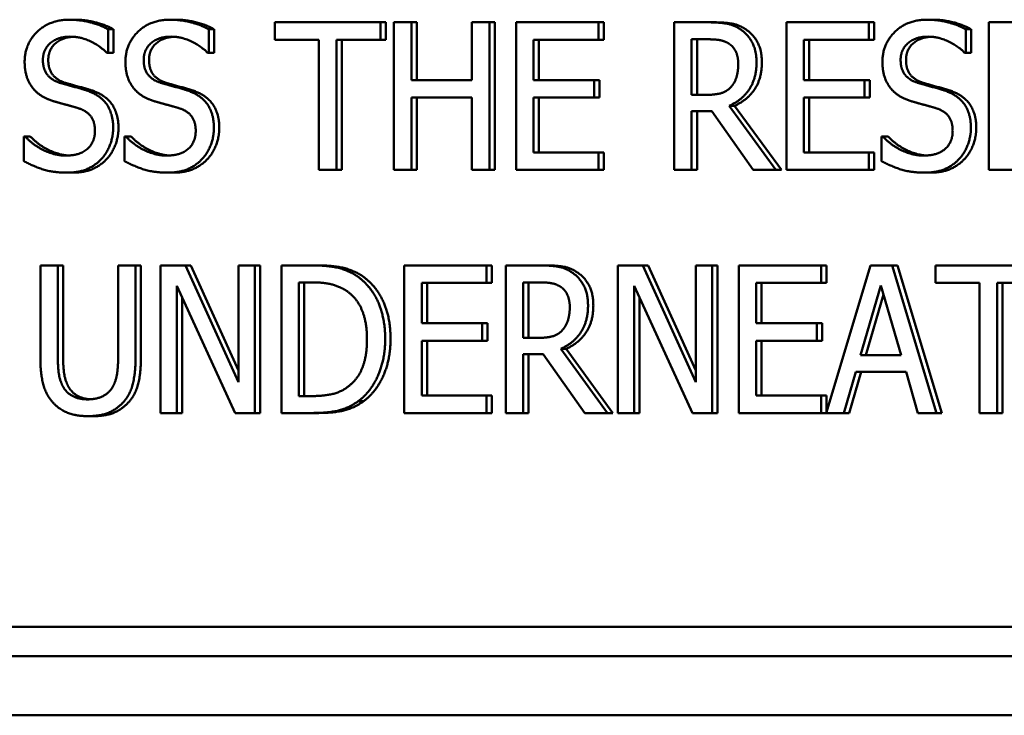
# Model space of a CAD drawing. Units: millimetres. Extents: x 65 to 5840, y 100 to 4100.
# Drawn here: x 1489 to 1505, y 2097 to 2109 of the extents above; entities that cross this region are included whole.
import ezdxf

# ---------------------------------------------------------------- set-up
doc = ezdxf.new("R2010")
doc.units = ezdxf.units.MM
doc.header["$LTSCALE"] = 20
doc.layers.add('Visible (ISO)', color=7, linetype='Continuous', lineweight=50)

msp = doc.modelspace()

# ---------------------------------------------------------------- linework, layer by layer
at = {"layer": 'Visible (ISO)'}
for p, q in [((1489.609, 2108.676), (1489.518, 2108.676)), ((1491.315, 2108.676), (1491.224, 2108.676)), ((1504.13, 2108.676), (1504.039, 2108.676)), ((1490.272, 2108.514), (1490.181, 2108.514)), ((1490.181, 2108.117), (1490.181, 2108.514)), ((1490.272, 2108.514), (1490.272, 2108.117)), ((1491.977, 2108.514), (1491.887, 2108.514)), ((1491.887, 2108.117), (1491.887, 2108.514)), ((1491.977, 2108.514), (1491.977, 2108.117)), ((1493.004, 2108.632), (1493.004, 2108.336)), ((1494.795, 2108.632), (1493.004, 2108.632)), ((1494.886, 2108.632), (1494.795, 2108.632)), ((1494.795, 2108.336), (1494.795, 2108.632)), ((1494.886, 2108.632), (1494.886, 2108.336)), ((1495.02, 2108.632), (1495.02, 2106.132)), ((1495.316, 2108.632), (1495.02, 2108.632)), ((1495.407, 2108.632), (1495.316, 2108.632)), ((1495.316, 2107.651), (1495.316, 2108.632)), ((1495.407, 2108.632), (1495.407, 2107.651)), ((1496.342, 2108.632), (1496.342, 2107.651)), ((1496.638, 2108.632), (1496.342, 2108.632)), ((1496.729, 2108.632), (1496.638, 2108.632)), ((1496.638, 2106.132), (1496.638, 2108.632)), ((1496.729, 2108.632), (1496.729, 2106.132)), ((1498.483, 2108.632), (1497.089, 2108.632)), ((1497.089, 2108.632), (1497.089, 2106.132)), ((1498.573, 2108.632), (1498.483, 2108.632)), ((1498.483, 2108.336), (1498.483, 2108.632)), ((1498.573, 2108.632), (1498.573, 2108.336)), ((1499.764, 2108.632), (1499.764, 2106.132)), ((1500.338, 2108.632), (1499.764, 2108.632)), ((1500.429, 2108.632), (1500.338, 2108.632)), ((1503.059, 2108.632), (1501.665, 2108.632)), ((1501.665, 2108.632), (1501.665, 2106.132)), ((1503.149, 2108.632), (1503.059, 2108.632)), ((1503.059, 2108.336), (1503.059, 2108.632)), ((1503.149, 2108.632), (1503.149, 2108.336)), ((1504.792, 2108.514), (1504.701, 2108.514)), ((1504.701, 2108.117), (1504.701, 2108.514)), ((1504.792, 2108.514), (1504.792, 2108.117)), ((1506.483, 2108.632), (1505.089, 2108.632)), ((1505.089, 2108.632), (1505.089, 2106.132)), ((1500.06, 2107.404), (1500.06, 2108.344)), ((1500.06, 2108.344), (1500.355, 2108.344)), ((1500.151, 2108.344), (1500.151, 2107.404)), ((1493.004, 2108.336), (1493.751, 2108.336)), ((1493.751, 2108.336), (1493.751, 2106.132)), ((1494.047, 2108.336), (1494.795, 2108.336)), ((1494.047, 2106.132), (1494.047, 2108.336)), ((1494.138, 2108.336), (1494.138, 2106.132)), ((1494.886, 2108.336), (1494.795, 2108.336)), ((1497.385, 2108.336), (1498.483, 2108.336)), ((1497.385, 2107.651), (1497.385, 2108.336)), ((1497.476, 2108.336), (1497.476, 2107.651)), ((1498.573, 2108.336), (1498.483, 2108.336)), ((1501.961, 2108.336), (1503.059, 2108.336)), ((1501.961, 2107.651), (1501.961, 2108.336)), ((1502.052, 2108.336), (1502.052, 2107.651)), ((1503.149, 2108.336), (1503.059, 2108.336)), ((1490.159, 2108.117), (1490.181, 2108.117)), ((1490.272, 2108.117), (1490.181, 2108.117)), ((1491.865, 2108.117), (1491.887, 2108.117)), ((1491.977, 2108.117), (1491.887, 2108.117)), ((1504.68, 2108.117), (1504.701, 2108.117)), ((1504.792, 2108.117), (1504.701, 2108.117)), ((1496.342, 2107.651), (1495.316, 2107.651)), ((1498.409, 2107.651), (1497.385, 2107.651)), ((1498.499, 2107.651), (1498.409, 2107.651)), ((1498.409, 2107.356), (1498.409, 2107.651)), ((1498.499, 2107.651), (1498.499, 2107.356)), ((1502.985, 2107.651), (1501.961, 2107.651)), ((1503.075, 2107.651), (1502.985, 2107.651)), ((1502.985, 2107.356), (1502.985, 2107.651)), ((1503.075, 2107.651), (1503.075, 2107.356)), ((1495.316, 2107.356), (1496.342, 2107.356)), ((1495.316, 2106.132), (1495.316, 2107.356)), ((1495.407, 2107.356), (1495.407, 2106.132)), ((1496.342, 2107.356), (1496.342, 2106.132)), ((1497.385, 2107.356), (1498.409, 2107.356)), ((1497.385, 2106.428), (1497.385, 2107.356)), ((1497.476, 2107.356), (1497.476, 2106.428)), ((1498.499, 2107.356), (1498.409, 2107.356)), ((1500.32, 2107.404), (1500.06, 2107.404)), ((1501.961, 2107.356), (1502.985, 2107.356)), ((1501.961, 2106.428), (1501.961, 2107.356)), ((1502.052, 2107.356), (1502.052, 2106.428)), ((1503.075, 2107.356), (1502.985, 2107.356)), ((1500.786, 2107.22), (1500.696, 2107.22)), ((1501.488, 2106.132), (1500.696, 2107.22)), ((1500.786, 2107.22), (1501.579, 2106.132)), ((1500.06, 2107.127), (1500.4, 2107.127)), ((1500.06, 2106.132), (1500.06, 2107.127)), ((1500.151, 2107.127), (1500.151, 2106.132)), ((1500.4, 2107.127), (1501.104, 2106.132)), ((1488.753, 2106.699), (1488.753, 2106.282)), ((1488.775, 2106.699), (1488.753, 2106.699)), ((1488.865, 2106.699), (1488.775, 2106.699)), ((1490.459, 2106.699), (1490.459, 2106.282)), ((1490.481, 2106.699), (1490.459, 2106.699)), ((1490.571, 2106.699), (1490.481, 2106.699)), ((1503.273, 2106.699), (1503.273, 2106.282)), ((1503.295, 2106.699), (1503.273, 2106.699)), ((1503.386, 2106.699), (1503.295, 2106.699)), ((1498.483, 2106.428), (1497.385, 2106.428)), ((1498.573, 2106.428), (1498.483, 2106.428)), ((1498.483, 2106.132), (1498.483, 2106.428)), ((1498.573, 2106.428), (1498.573, 2106.132)), ((1503.059, 2106.428), (1501.961, 2106.428)), ((1503.149, 2106.428), (1503.059, 2106.428)), ((1503.059, 2106.132), (1503.059, 2106.428)), ((1503.149, 2106.428), (1503.149, 2106.132)), ((1489.575, 2106.087), (1489.484, 2106.087)), ((1491.281, 2106.087), (1491.19, 2106.087)), ((1493.751, 2106.132), (1494.047, 2106.132)), ((1494.138, 2106.132), (1494.047, 2106.132)), ((1495.02, 2106.132), (1495.316, 2106.132)), ((1495.407, 2106.132), (1495.316, 2106.132)), ((1496.342, 2106.132), (1496.638, 2106.132)), ((1496.729, 2106.132), (1496.638, 2106.132)), ((1497.089, 2106.132), (1498.483, 2106.132)), ((1498.573, 2106.132), (1498.483, 2106.132)), ((1499.764, 2106.132), (1500.06, 2106.132)), ((1500.151, 2106.132), (1500.06, 2106.132)), ((1501.104, 2106.132), (1501.488, 2106.132)), ((1501.579, 2106.132), (1501.488, 2106.132)), ((1501.665, 2106.132), (1503.059, 2106.132)), ((1503.149, 2106.132), (1503.059, 2106.132)), ((1504.095, 2106.087), (1504.004, 2106.087)), ((1505.089, 2106.132), (1506.483, 2106.132)), ((1489.035, 2104.516), (1489.035, 2102.956)), ((1489.331, 2104.516), (1489.035, 2104.516)), ((1489.421, 2104.516), (1489.331, 2104.516)), ((1489.331, 2102.956), (1489.331, 2104.516)), ((1489.421, 2104.516), (1489.421, 2102.956)), ((1490.351, 2104.516), (1490.351, 2102.948)), ((1490.647, 2104.516), (1490.351, 2104.516)), ((1490.737, 2104.516), (1490.647, 2104.516)), ((1490.647, 2102.956), (1490.647, 2104.516)), ((1490.737, 2104.516), (1490.737, 2102.956)), ((1491.071, 2104.516), (1491.071, 2102.016)), ((1491.491, 2104.516), (1491.071, 2104.516)), ((1491.582, 2104.516), (1491.491, 2104.516)), ((1492.389, 2102.536), (1491.491, 2104.516)), ((1491.582, 2104.516), (1492.389, 2102.737)), ((1492.389, 2104.516), (1492.389, 2102.536)), ((1492.665, 2104.516), (1492.389, 2104.516)), ((1492.756, 2104.516), (1492.665, 2104.516)), ((1492.665, 2102.016), (1492.665, 2104.516)), ((1492.756, 2104.516), (1492.756, 2102.016)), ((1493.116, 2104.516), (1493.116, 2102.016)), ((1493.623, 2104.516), (1493.116, 2104.516)), ((1493.714, 2104.516), (1493.623, 2104.516)), ((1496.587, 2104.516), (1495.194, 2104.516)), ((1495.194, 2104.516), (1495.194, 2102.016)), ((1496.678, 2104.516), (1496.587, 2104.516)), ((1496.587, 2104.22), (1496.587, 2104.516)), ((1496.678, 2104.516), (1496.678, 2104.22)), ((1496.912, 2104.516), (1496.912, 2102.016)), ((1497.486, 2104.516), (1496.912, 2104.516)), ((1497.577, 2104.516), (1497.486, 2104.516)), ((1498.813, 2104.516), (1498.813, 2102.016)), ((1499.234, 2104.516), (1498.813, 2104.516)), ((1499.324, 2104.516), (1499.234, 2104.516)), ((1500.131, 2102.536), (1499.234, 2104.516)), ((1499.324, 2104.516), (1500.131, 2102.737)), ((1500.131, 2104.516), (1500.131, 2102.536)), ((1500.407, 2104.516), (1500.131, 2104.516)), ((1500.498, 2104.516), (1500.407, 2104.516)), ((1500.407, 2102.016), (1500.407, 2104.516)), ((1500.498, 2104.516), (1500.498, 2102.016)), ((1502.252, 2104.516), (1500.858, 2104.516)), ((1500.858, 2104.516), (1500.858, 2102.016)), ((1502.342, 2104.516), (1502.252, 2104.516)), ((1502.252, 2104.22), (1502.252, 2104.516)), ((1503.087, 2104.516), (1502.337, 2102.016)), ((1502.342, 2104.516), (1502.342, 2104.22)), ((1503.452, 2104.516), (1503.087, 2104.516)), ((1503.543, 2104.516), (1503.452, 2104.516)), ((1504.203, 2102.016), (1503.452, 2104.516)), ((1503.543, 2104.516), (1504.294, 2102.016)), ((1504.187, 2104.516), (1504.187, 2104.22)), ((1505.977, 2104.516), (1504.187, 2104.516)), ((1491.347, 2104.171), (1492.333, 2102.016)), ((1491.347, 2102.016), (1491.347, 2104.171)), ((1493.412, 2102.303), (1493.412, 2104.228)), ((1493.412, 2104.228), (1493.638, 2104.228)), ((1493.503, 2104.228), (1493.503, 2102.303)), ((1495.49, 2104.22), (1496.587, 2104.22)), ((1495.49, 2103.535), (1495.49, 2104.22)), ((1495.581, 2104.22), (1495.581, 2103.535)), ((1496.678, 2104.22), (1496.587, 2104.22)), ((1497.208, 2103.288), (1497.208, 2104.228)), ((1497.208, 2104.228), (1497.502, 2104.228)), ((1497.299, 2104.228), (1497.299, 2103.288)), ((1499.089, 2104.171), (1500.075, 2102.016)), ((1499.089, 2102.016), (1499.089, 2104.171)), ((1501.154, 2104.22), (1502.252, 2104.22)), ((1501.154, 2103.535), (1501.154, 2104.22)), ((1501.245, 2104.22), (1501.245, 2103.535)), ((1502.342, 2104.22), (1502.252, 2104.22)), ((1502.92, 2102.998), (1503.263, 2104.175)), ((1503.263, 2104.175), (1503.607, 2102.998)), ((1504.187, 2104.22), (1504.934, 2104.22)), ((1504.934, 2104.22), (1504.934, 2102.016)), ((1505.23, 2104.22), (1505.977, 2104.22)), ((1505.23, 2102.016), (1505.23, 2104.22)), ((1505.321, 2104.22), (1505.321, 2102.016)), ((1503.308, 2104.02), (1503.01, 2102.998)), ((1491.438, 2103.973), (1491.438, 2102.016)), ((1499.18, 2103.973), (1499.18, 2102.016)), ((1496.513, 2103.535), (1495.49, 2103.535)), ((1496.604, 2103.535), (1496.513, 2103.535)), ((1496.513, 2103.239), (1496.513, 2103.535)), ((1496.604, 2103.535), (1496.604, 2103.239)), ((1502.178, 2103.535), (1501.154, 2103.535)), ((1502.268, 2103.535), (1502.178, 2103.535)), ((1502.178, 2103.239), (1502.178, 2103.535)), ((1502.268, 2103.535), (1502.268, 2103.239)), ((1495.49, 2103.239), (1496.513, 2103.239)), ((1495.49, 2102.312), (1495.49, 2103.239)), ((1495.581, 2103.239), (1495.581, 2102.312)), ((1496.604, 2103.239), (1496.513, 2103.239)), ((1497.468, 2103.288), (1497.208, 2103.288)), ((1501.154, 2103.239), (1502.178, 2103.239)), ((1501.154, 2102.312), (1501.154, 2103.239)), ((1501.245, 2103.239), (1501.245, 2102.312)), ((1502.268, 2103.239), (1502.178, 2103.239)), ((1497.208, 2103.01), (1497.548, 2103.01)), ((1497.208, 2102.016), (1497.208, 2103.01)), ((1497.299, 2103.01), (1497.299, 2102.016)), ((1497.548, 2103.01), (1498.252, 2102.016)), ((1497.934, 2103.104), (1497.844, 2103.104)), ((1498.636, 2102.016), (1497.844, 2103.104)), ((1497.934, 2103.104), (1498.727, 2102.016)), ((1503.607, 2102.998), (1502.92, 2102.998)), ((1502.636, 2102.016), (1502.838, 2102.715)), ((1502.929, 2102.715), (1502.727, 2102.016)), ((1502.838, 2102.715), (1503.689, 2102.715)), ((1503.689, 2102.715), (1503.891, 2102.016)), ((1493.638, 2102.303), (1493.412, 2102.303)), ((1494.508, 2102.216), (1494.417, 2102.216)), ((1496.587, 2102.312), (1495.49, 2102.312)), ((1496.678, 2102.312), (1496.587, 2102.312)), ((1496.587, 2102.016), (1496.587, 2102.312)), ((1496.678, 2102.312), (1496.678, 2102.016)), ((1502.252, 2102.312), (1501.154, 2102.312)), ((1502.342, 2102.312), (1502.252, 2102.312)), ((1502.252, 2102.016), (1502.252, 2102.312)), ((1502.342, 2102.312), (1502.342, 2102.036)), ((1491.071, 2102.016), (1491.347, 2102.016)), ((1491.438, 2102.016), (1491.347, 2102.016)), ((1492.333, 2102.016), (1492.665, 2102.016)), ((1492.756, 2102.016), (1492.665, 2102.016)), ((1493.116, 2102.016), (1493.629, 2102.016)), ((1493.719, 2102.016), (1493.629, 2102.016)), ((1495.194, 2102.016), (1496.587, 2102.016)), ((1496.678, 2102.016), (1496.587, 2102.016)), ((1496.912, 2102.016), (1497.208, 2102.016)), ((1497.299, 2102.016), (1497.208, 2102.016)), ((1498.252, 2102.016), (1498.636, 2102.016)), ((1498.727, 2102.016), (1498.636, 2102.016)), ((1498.813, 2102.016), (1499.089, 2102.016)), ((1499.18, 2102.016), (1499.089, 2102.016)), ((1500.075, 2102.016), (1500.407, 2102.016)), ((1500.498, 2102.016), (1500.407, 2102.016)), ((1500.858, 2102.016), (1502.252, 2102.016)), ((1502.337, 2102.016), (1502.252, 2102.016)), ((1502.337, 2102.016), (1502.636, 2102.016)), ((1502.727, 2102.016), (1502.636, 2102.016)), ((1503.891, 2102.016), (1504.203, 2102.016)), ((1504.294, 2102.016), (1504.203, 2102.016)), ((1504.934, 2102.016), (1505.23, 2102.016)), ((1505.321, 2102.016), (1505.23, 2102.016)), ((1489.93, 2101.963), (1489.84, 2101.963)), ((1541.268, 2098.397), (1469.987, 2098.397)), ((1469.987, 2097.897), (1541.268, 2097.897)), ((1470.078, 2096.897), (1541.358, 2096.897))]:
    msp.add_line(p, q, dxfattribs=at)
for points in [[(1489.518, 2108.676), (1489.192, 2108.676), (1488.769, 2108.265), (1488.769, 2107.961)], [(1490.181, 2108.514), (1490.038, 2108.593), (1489.706, 2108.676), (1489.518, 2108.676)], [(1489.609, 2108.676), (1489.797, 2108.676), (1490.129, 2108.593), (1490.272, 2108.514)], [(1491.224, 2108.676), (1490.897, 2108.676), (1490.475, 2108.265), (1490.475, 2107.961)], [(1491.887, 2108.514), (1491.744, 2108.593), (1491.412, 2108.676), (1491.224, 2108.676)], [(1491.315, 2108.676), (1491.503, 2108.676), (1491.835, 2108.593), (1491.977, 2108.514)], [(1504.039, 2108.676), (1503.712, 2108.676), (1503.29, 2108.265), (1503.29, 2107.961)], [(1504.701, 2108.514), (1504.559, 2108.593), (1504.226, 2108.676), (1504.039, 2108.676)], [(1504.13, 2108.676), (1504.317, 2108.676), (1504.649, 2108.593), (1504.792, 2108.514)], [(1500.905, 2108.5), (1500.788, 2108.585), (1500.53, 2108.632), (1500.338, 2108.632)], [(1500.429, 2108.632), (1500.62, 2108.632), (1500.879, 2108.585), (1500.996, 2108.5)], [(1489.078, 2107.996), (1489.078, 2108.172), (1489.332, 2108.389), (1489.538, 2108.389)], [(1489.538, 2108.389), (1489.721, 2108.389), (1490.053, 2108.227), (1490.159, 2108.117)], [(1490.784, 2107.996), (1490.784, 2108.172), (1491.038, 2108.389), (1491.244, 2108.389)], [(1491.244, 2108.389), (1491.426, 2108.389), (1491.759, 2108.227), (1491.865, 2108.117)], [(1500.355, 2108.344), (1500.477, 2108.344), (1500.645, 2108.306), (1500.708, 2108.259)], [(1501.158, 2107.953), (1501.158, 2108.15), (1501.022, 2108.415), (1500.905, 2108.5)], [(1500.996, 2108.5), (1501.113, 2108.415), (1501.249, 2108.15), (1501.249, 2107.953)], [(1503.598, 2107.996), (1503.598, 2108.172), (1503.853, 2108.389), (1504.059, 2108.389)], [(1504.059, 2108.389), (1504.241, 2108.389), (1504.573, 2108.227), (1504.68, 2108.117)], [(1500.708, 2108.259), (1500.781, 2108.204), (1500.849, 2108.036), (1500.849, 2107.927)], [(1488.769, 2107.961), (1488.769, 2107.815), (1488.845, 2107.593), (1488.914, 2107.51)], [(1489.369, 2107.607), (1489.228, 2107.649), (1489.078, 2107.838), (1489.078, 2107.996)], [(1489.169, 2107.996), (1489.169, 2107.838), (1489.319, 2107.649), (1489.459, 2107.607)], [(1490.475, 2107.961), (1490.475, 2107.815), (1490.551, 2107.593), (1490.62, 2107.51)], [(1491.074, 2107.607), (1490.934, 2107.649), (1490.784, 2107.838), (1490.784, 2107.996)], [(1490.875, 2107.996), (1490.875, 2107.838), (1491.024, 2107.649), (1491.165, 2107.607)], [(1500.696, 2107.22), (1500.909, 2107.309), (1501.158, 2107.68), (1501.158, 2107.953)], [(1500.849, 2107.927), (1500.849, 2107.797), (1500.788, 2107.603), (1500.723, 2107.534)], [(1501.249, 2107.953), (1501.249, 2107.68), (1500.999, 2107.309), (1500.786, 2107.22)], [(1503.29, 2107.961), (1503.29, 2107.815), (1503.365, 2107.593), (1503.434, 2107.51)], [(1503.889, 2107.607), (1503.748, 2107.649), (1503.598, 2107.838), (1503.598, 2107.996)], [(1503.689, 2107.996), (1503.689, 2107.838), (1503.839, 2107.649), (1503.98, 2107.607)], [(1488.914, 2107.51), (1488.984, 2107.426), (1489.166, 2107.323), (1489.282, 2107.289)], [(1489.825, 2107.475), (1489.735, 2107.506), (1489.462, 2107.578), (1489.369, 2107.607)], [(1489.459, 2107.607), (1489.553, 2107.578), (1489.826, 2107.506), (1489.916, 2107.475)], [(1490.62, 2107.51), (1490.69, 2107.426), (1490.872, 2107.323), (1490.988, 2107.289)], [(1491.531, 2107.475), (1491.441, 2107.506), (1491.168, 2107.578), (1491.074, 2107.607)], [(1491.165, 2107.607), (1491.259, 2107.578), (1491.532, 2107.506), (1491.622, 2107.475)], [(1500.723, 2107.534), (1500.652, 2107.455), (1500.448, 2107.404), (1500.32, 2107.404)], [(1503.434, 2107.51), (1503.504, 2107.426), (1503.687, 2107.323), (1503.802, 2107.289)], [(1504.346, 2107.475), (1504.255, 2107.506), (1503.983, 2107.578), (1503.889, 2107.607)], [(1503.98, 2107.607), (1504.074, 2107.578), (1504.346, 2107.506), (1504.436, 2107.475)], [(1490.268, 2106.845), (1490.268, 2107.078), (1490.055, 2107.396), (1489.825, 2107.475)], [(1489.916, 2107.475), (1490.145, 2107.396), (1490.358, 2107.078), (1490.358, 2106.845)], [(1491.973, 2106.845), (1491.973, 2107.078), (1491.76, 2107.396), (1491.531, 2107.475)], [(1491.622, 2107.475), (1491.851, 2107.396), (1492.064, 2107.078), (1492.064, 2106.845)], [(1504.788, 2106.845), (1504.788, 2107.078), (1504.575, 2107.396), (1504.346, 2107.475)], [(1504.436, 2107.475), (1504.666, 2107.396), (1504.879, 2107.078), (1504.879, 2106.845)], [(1489.282, 2107.289), (1489.41, 2107.252), (1489.582, 2107.208), (1489.684, 2107.175)], [(1489.684, 2107.175), (1489.827, 2107.129), (1489.959, 2106.942), (1489.959, 2106.792)], [(1490.988, 2107.289), (1491.116, 2107.252), (1491.287, 2107.208), (1491.39, 2107.175)], [(1491.39, 2107.175), (1491.533, 2107.129), (1491.665, 2106.942), (1491.665, 2106.792)], [(1503.802, 2107.289), (1503.93, 2107.252), (1504.102, 2107.208), (1504.205, 2107.175)], [(1504.205, 2107.175), (1504.347, 2107.129), (1504.479, 2106.942), (1504.479, 2106.792)], [(1490.065, 2106.314), (1490.161, 2106.414), (1490.268, 2106.697), (1490.268, 2106.845)], [(1490.358, 2106.845), (1490.358, 2106.697), (1490.252, 2106.414), (1490.156, 2106.314)], [(1491.771, 2106.314), (1491.867, 2106.414), (1491.973, 2106.697), (1491.973, 2106.845)], [(1492.064, 2106.845), (1492.064, 2106.697), (1491.958, 2106.414), (1491.862, 2106.314)], [(1504.586, 2106.314), (1504.681, 2106.414), (1504.788, 2106.697), (1504.788, 2106.845)], [(1504.879, 2106.845), (1504.879, 2106.697), (1504.772, 2106.414), (1504.677, 2106.314)], [(1489.462, 2106.375), (1489.291, 2106.375), (1488.921, 2106.545), (1488.775, 2106.699)], [(1489.959, 2106.792), (1489.959, 2106.604), (1489.708, 2106.375), (1489.462, 2106.375)], [(1491.168, 2106.375), (1490.997, 2106.375), (1490.627, 2106.545), (1490.481, 2106.699)], [(1491.665, 2106.792), (1491.665, 2106.604), (1491.414, 2106.375), (1491.168, 2106.375)], [(1503.983, 2106.375), (1503.811, 2106.375), (1503.441, 2106.545), (1503.295, 2106.699)], [(1504.479, 2106.792), (1504.479, 2106.604), (1504.228, 2106.375), (1503.983, 2106.375)], [(1488.753, 2106.282), (1488.903, 2106.201), (1489.242, 2106.087), (1489.484, 2106.087)], [(1489.484, 2106.087), (1489.688, 2106.087), (1489.959, 2106.205), (1490.065, 2106.314)], [(1490.156, 2106.314), (1490.05, 2106.205), (1489.779, 2106.087), (1489.575, 2106.087)], [(1490.459, 2106.282), (1490.609, 2106.201), (1490.948, 2106.087), (1491.19, 2106.087)], [(1491.19, 2106.087), (1491.394, 2106.087), (1491.665, 2106.205), (1491.771, 2106.314)], [(1491.862, 2106.314), (1491.755, 2106.205), (1491.485, 2106.087), (1491.281, 2106.087)], [(1503.273, 2106.282), (1503.423, 2106.201), (1503.763, 2106.087), (1504.004, 2106.087)], [(1504.004, 2106.087), (1504.208, 2106.087), (1504.479, 2106.205), (1504.586, 2106.314)], [(1504.677, 2106.314), (1504.57, 2106.205), (1504.299, 2106.087), (1504.095, 2106.087)], [(1494.421, 2104.317), (1494.295, 2104.41), (1493.937, 2104.516), (1493.623, 2104.516)], [(1493.714, 2104.516), (1494.028, 2104.516), (1494.386, 2104.41), (1494.512, 2104.317)], [(1498.053, 2104.384), (1497.936, 2104.469), (1497.678, 2104.516), (1497.486, 2104.516)], [(1497.577, 2104.516), (1497.768, 2104.516), (1498.026, 2104.469), (1498.144, 2104.384)], [(1498.306, 2103.837), (1498.306, 2104.034), (1498.17, 2104.299), (1498.053, 2104.384)], [(1498.144, 2104.384), (1498.261, 2104.299), (1498.396, 2104.034), (1498.396, 2103.837)], [(1493.638, 2104.228), (1493.838, 2104.228), (1494.107, 2104.157), (1494.226, 2104.078)], [(1494.872, 2103.264), (1494.872, 2103.628), (1494.636, 2104.157), (1494.421, 2104.317)], [(1494.512, 2104.317), (1494.727, 2104.157), (1494.963, 2103.628), (1494.963, 2103.264)], [(1497.502, 2104.228), (1497.625, 2104.228), (1497.793, 2104.19), (1497.856, 2104.143)], [(1494.226, 2104.078), (1494.394, 2103.963), (1494.564, 2103.555), (1494.564, 2103.268)], [(1497.856, 2104.143), (1497.928, 2104.088), (1497.997, 2103.92), (1497.997, 2103.811)], [(1497.844, 2103.104), (1498.057, 2103.193), (1498.306, 2103.564), (1498.306, 2103.837)], [(1498.396, 2103.837), (1498.396, 2103.564), (1498.147, 2103.193), (1497.934, 2103.104)], [(1497.997, 2103.811), (1497.997, 2103.681), (1497.936, 2103.487), (1497.871, 2103.418)], [(1497.871, 2103.418), (1497.8, 2103.339), (1497.596, 2103.288), (1497.468, 2103.288)], [(1494.564, 2103.268), (1494.564, 2102.976), (1494.408, 2102.587), (1494.253, 2102.47)], [(1494.417, 2102.216), (1494.625, 2102.37), (1494.872, 2102.921), (1494.872, 2103.264)], [(1494.963, 2103.264), (1494.963, 2102.921), (1494.716, 2102.37), (1494.508, 2102.216)], [(1489.035, 2102.956), (1489.035, 2102.688), (1489.13, 2102.324), (1489.248, 2102.194)], [(1489.426, 2102.451), (1489.37, 2102.547), (1489.331, 2102.782), (1489.331, 2102.956)], [(1489.421, 2102.956), (1489.421, 2102.782), (1489.461, 2102.547), (1489.517, 2102.451)], [(1490.351, 2102.948), (1490.351, 2102.78), (1490.311, 2102.547), (1490.255, 2102.451)], [(1490.434, 2102.194), (1490.553, 2102.322), (1490.647, 2102.694), (1490.647, 2102.956)], [(1490.737, 2102.956), (1490.737, 2102.694), (1490.644, 2102.322), (1490.524, 2102.194)], [(1489.84, 2102.247), (1489.692, 2102.247), (1489.486, 2102.35), (1489.426, 2102.451)], [(1490.255, 2102.451), (1490.195, 2102.35), (1489.979, 2102.247), (1489.84, 2102.247)], [(1494.253, 2102.47), (1494.132, 2102.374), (1493.834, 2102.303), (1493.638, 2102.303)], [(1489.248, 2102.194), (1489.351, 2102.079), (1489.643, 2101.963), (1489.84, 2101.963)], [(1489.84, 2101.963), (1490.045, 2101.963), (1490.327, 2102.077), (1490.434, 2102.194)], [(1490.524, 2102.194), (1490.418, 2102.077), (1490.136, 2101.963), (1489.93, 2101.963)], [(1493.629, 2102.016), (1493.899, 2102.016), (1494.248, 2102.097), (1494.417, 2102.216)], [(1494.508, 2102.216), (1494.339, 2102.097), (1493.99, 2102.016), (1493.719, 2102.016)]]:
    msp.add_open_spline(points, degree=2, dxfattribs=at)
for points, knots in [([(1489.585, 2108.387), (1489.409, 2108.377), (1489.169, 2108.172), (1489.169, 2107.996)], [0.110434, 0.110434, 0.110434, 1, 2, 2, 2]), ([(1491.29, 2108.387), (1491.115, 2108.377), (1490.875, 2108.172), (1490.875, 2107.996)], [0.110434, 0.110434, 0.110434, 1, 2, 2, 2]), ([(1504.105, 2108.387), (1503.93, 2108.377), (1503.689, 2108.172), (1503.689, 2107.996)], [0.110434, 0.110434, 0.110434, 1, 2, 2, 2]), ([(1488.865, 2106.699), (1489.012, 2106.545), (1489.36, 2106.385), (1489.512, 2106.376)], [0, 0, 0, 1, 1.880091, 1.880091, 1.880091]), ([(1490.571, 2106.699), (1490.718, 2106.545), (1491.065, 2106.385), (1491.218, 2106.376)], [0, 0, 0, 1, 1.880091, 1.880091, 1.880091]), ([(1503.386, 2106.699), (1503.532, 2106.545), (1503.88, 2106.385), (1504.032, 2106.376)], [0, 0, 0, 1, 1.880091, 1.880091, 1.880091]), ([(1489.517, 2102.451), (1489.577, 2102.35), (1489.766, 2102.255), (1489.884, 2102.248)], [0, 0, 0, 1, 1.838373, 1.838373, 1.838373])]:
    msp.add_open_spline(points, degree=2, knots=knots, dxfattribs=at)

doc.saveas('drawing.dxf')
